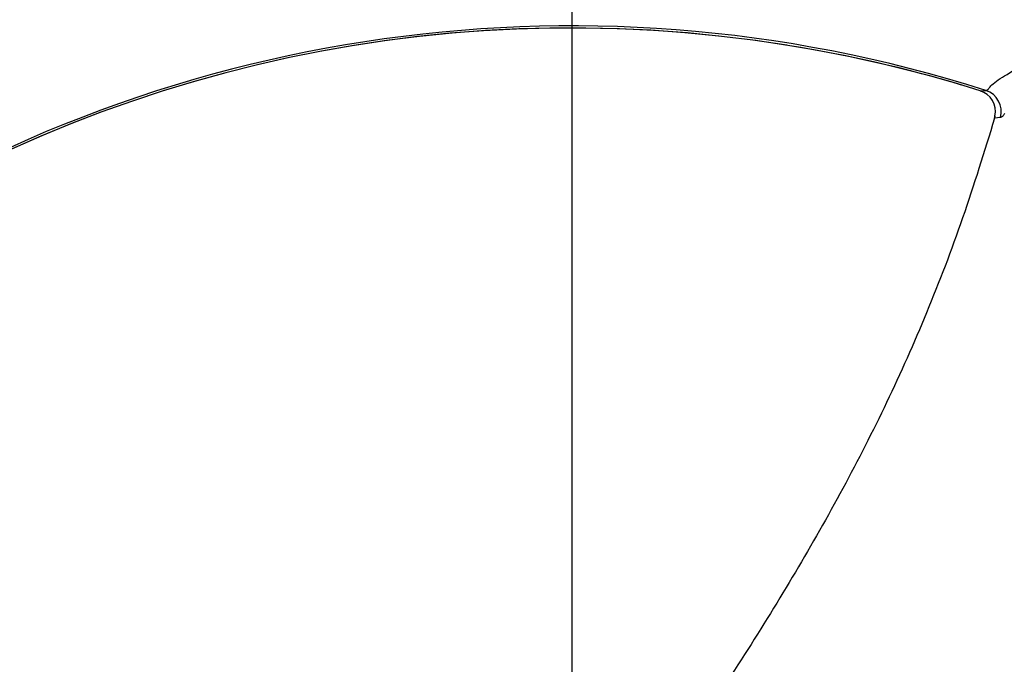
# Paper-space layout 'Sheet1' of a CAD drawing. Units: millimetres. Extents: x 0 to 210, y 0 to 297.
# Drawn here: x 52 to 63, y 262 to 269 of the extents above; entities that cross this region are included whole.
import ezdxf
from ezdxf.lldxf.tags import DXFTag

# ---------------------------------------------------------------- set-up
doc = ezdxf.new("R2010")
doc.units = ezdxf.units.MM
doc.layers.add('DV3_TCE-4', color=7, linetype='Continuous')
doc.layers.add('TCE-4', color=7, linetype='Continuous')
tags = doc.linetypes.add('CENTER2', pattern=[28.575, 19.05, -3.175, 3.175, -3.175]).pattern_tags.tags
tags[10:11] = [DXFTag(74, 4), DXFTag(75, 0), DXFTag(340, '0'), DXFTag(46, 0.0), DXFTag(50, 0.0), DXFTag(44, 0.0), DXFTag(45, 0.0)]
tags[8:9] = [DXFTag(74, 4), DXFTag(75, 0), DXFTag(340, '0'), DXFTag(46, 0.0), DXFTag(50, 0.0), DXFTag(44, 0.0), DXFTag(45, 0.0)]
tags[6:7] = [DXFTag(74, 4), DXFTag(75, 0), DXFTag(340, '0'), DXFTag(46, 0.0), DXFTag(50, 0.0), DXFTag(44, 0.0), DXFTag(45, 0.0)]
tags[4:5] = [DXFTag(74, 4), DXFTag(75, 0), DXFTag(340, '0'), DXFTag(46, 0.0), DXFTag(50, 0.0), DXFTag(44, 0.0), DXFTag(45, 0.0)]

# ---------------------------------------------------------------- blocks, each defined once
blk = doc.blocks.new('SE2')
at = {"layer": 'DV3_TCE-4', "color": 7, "linetype": 'CENTER2'}
blk.add_line((57.799, 254.104), (57.799, 272.017), dxfattribs=at)
at = {"layer": 'DV3_TCE-4', "color": 7, "linetype": 'Continuous'}
for p, q in [((62.363, 268.207), (62.427, 268.211)), ((62.529, 267.925), (62.523, 267.902)), ((62.524, 267.902), (62.523, 267.902)), ((62.591, 267.907), (62.524, 267.902))]:
    blk.add_line(p, q, dxfattribs=at)
for radius in [18.142, 18.142, 18.117]:
    blk.add_circle((57.799, 253.729), radius, dxfattribs=at)
for centre, radius, start, end in [((57.799, 253.729), 15.203, 72.2785, 178.2216), ((57.799, 253.729), 15.178, 80.7626, 169.7373), ((57.799, 253.729), 15.178, 80.8913, 169.6094), ((57.852, 253.907), 14.994, 72.4919, 80.8538), ((57.857, 253.906), 14.994, 73.338, 80.8718), ((62.292, 267.975), 0.242, 347.9836, 72.949)]:
    blk.add_arc(centre, radius, start, end, dxfattribs=at)
for centre, major_axis, ratio, start_param, end_param in [((62.351, 267.973), (-0.018, 0.249), 0.995591, 4.373502, 5.901946), ((62.284, 267.968), (0.018, -0.249), 0.995573, 1.228177, 1.322825)]:
    blk.add_ellipse(centre, major_axis=major_axis, ratio=ratio, start_param=start_param, end_param=end_param, dxfattribs=at)
for points, knots in [([(62.427, 268.211), (62.434, 268.211), (62.442, 268.215), (62.461, 268.232), (62.469, 268.245), (62.498, 268.277), (62.519, 268.294), (62.572, 268.332), (62.602, 268.352), (62.706, 268.417), (62.791, 268.466), (62.973, 268.567), (63.073, 268.622), (63.282, 268.731), (63.39, 268.788), (63.536, 268.847), (63.566, 268.859), (63.628, 268.876), (63.661, 268.882), (63.727, 268.879), (63.758, 268.867), (63.82, 268.845), (63.851, 268.834), (64.131, 268.735), (64.376, 268.636), (64.855, 268.416), (65.09, 268.294), (65.348, 268.146), (65.376, 268.129), (65.433, 268.095), (65.463, 268.081), (65.51, 268.034), (65.527, 268.006), (65.556, 267.947), (65.567, 267.917), (65.618, 267.767), (65.645, 267.646), (65.698, 267.415), (65.721, 267.305), (65.763, 267.097), (65.781, 267.002), (65.806, 266.839), (65.812, 266.771), (65.805, 266.708), (65.8, 266.693), (65.799, 266.668), (65.801, 266.659), (65.806, 266.653)], [0, 0, 0, 0, 0.03125, 0.03125, 0.0625, 0.0625, 0.09375, 0.09375, 0.125, 0.125, 0.1875, 0.1875, 0.25, 0.25, 0.3125, 0.3125, 0.328125, 0.328125, 0.34375, 0.34375, 0.359375, 0.359375, 0.375, 0.375, 0.5, 0.5, 0.625, 0.625, 0.640625, 0.640625, 0.65625, 0.65625, 0.671875, 0.671875, 0.6875, 0.6875, 0.75, 0.75, 0.8125, 0.8125, 0.875, 0.875, 0.9375, 0.9375, 0.96875, 0.96875, 1, 1, 1, 1]), ([(62.523, 267.902), (62.411, 267.524), (62.293, 267.15), (62.04, 266.421), (61.906, 266.069), (61.481, 265.04), (61.168, 264.393), (60.487, 263.13), (60.12, 262.517), (59.531, 261.596), (59.328, 261.289), (58.908, 260.669), (58.692, 260.357), (58.472, 260.043)], [0, 0, 0, 0, 0.125, 0.125, 0.25, 0.25, 0.5, 0.5, 0.75, 0.75, 0.875, 0.875, 1, 1, 1, 1]), ([(62.64, 267.954), (62.638, 267.95), (62.635, 267.947), (62.63, 267.94), (62.628, 267.937), (62.621, 267.928), (62.617, 267.923), (62.604, 267.911), (62.597, 267.907), (62.591, 267.907)], [0, 0, 0, 0, 0.125, 0.125, 0.25, 0.25, 0.5, 0.5, 1, 1, 1, 1]), ([(62.164, 258.341), (62.26, 258.712), (62.357, 259.079), (62.555, 259.801), (62.657, 260.155), (62.974, 261.201), (63.202, 261.879), (63.72, 263.216), (64.01, 263.875), (64.516, 264.865), (64.696, 265.196), (65.086, 265.862), (65.293, 266.195), (65.508, 266.525)], [0, 0, 0, 0, 0.125, 0.125, 0.25, 0.25, 0.5, 0.5, 0.75, 0.75, 0.875, 0.875, 1, 1, 1, 1])]:
    blk.add_open_spline(points, degree=3, knots=knots, dxfattribs=at)

psp = doc.layouts.new('Sheet1')

# ---------------------------------------------------------------- block references
at = {"layer": 'TCE-4'}
psp.add_blockref('SE2', (0, 0), dxfattribs=at)

doc.saveas('drawing.dxf')
